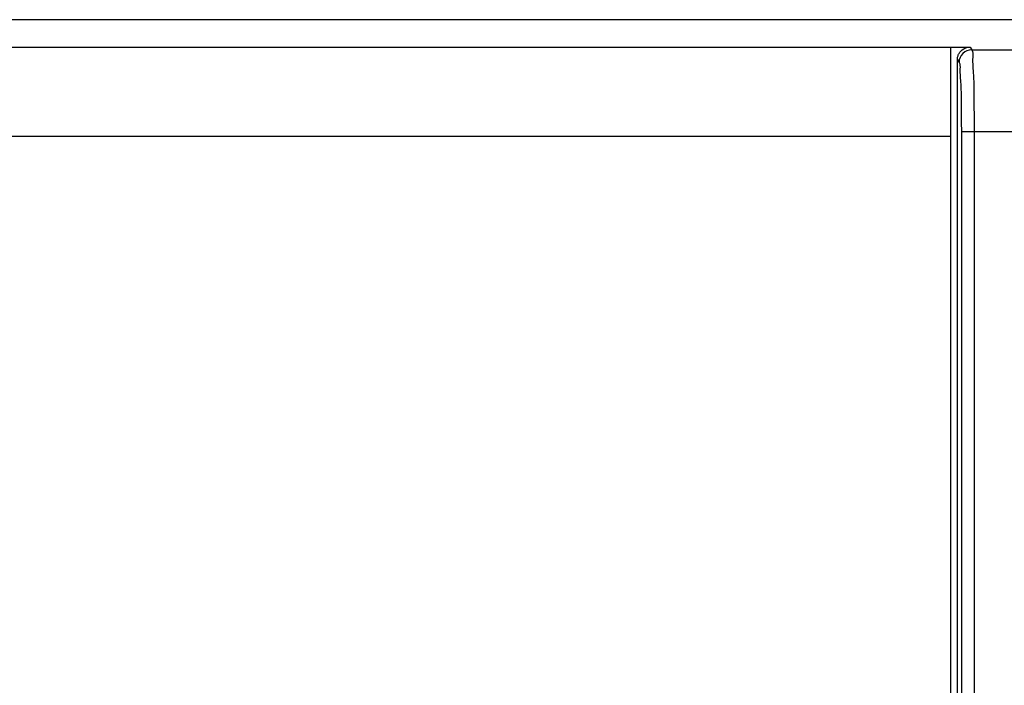
# Model space of a CAD drawing. Units: millimetres. Extents: x -603 to 1281, y -295 to 677.
# Drawn here: x -134 to -118, y -84 to -73 of the extents above; entities that cross this region are included whole.
import ezdxf

# ---------------------------------------------------------------- set-up
doc = ezdxf.new("R2010")
doc.units = ezdxf.units.MM
doc.header["$MEASUREMENT"] = 0
doc.layers.get('0').update_dxf_attribs({"lineweight": 0})

msp = doc.modelspace()

# ---------------------------------------------------------------- linework, layer by layer
at = {"color": 7, "lineweight": 25}
for p, q in [((-96.55, -73.44), (-509.55, -73.44)), ((-241.25, -73.87), (-118.85, -73.87)), ((-119.15, -96.735), (-119.15, -73.87)), ((-118.85, -73.87), (-118.823, -73.911)), ((-118.823, -73.911), (-93.439, -73.911)), ((-119.05, -74.07), (-119.023, -74.11)), ((-119.05, -96.735), (-119.05, -74.07)), ((-119.15, -75.27), (-240.95, -75.27)), ((-117.545, -75.197), (-118.987, -75.197)), ((-118.987, -75.197), (-118.987, -96.735)), ((-118.787, -75.197), (-118.787, -96.735))]:
    msp.add_line(p, q, dxfattribs=at)
for points, knots in [([(-119.043, -74.016), (-119.038, -74), (-119.032, -73.984), (-119.023, -73.97), (-119.006, -73.94), (-118.98, -73.914), (-118.95, -73.896), (-118.92, -73.879), (-118.885, -73.87), (-118.85, -73.87)], [0, 0, 0, 0, 1, 1, 1, 2, 2, 2, 3, 3, 3, 3]), ([(-118.823, -73.911), (-118.804, -73.945), (-118.808, -73.986), (-118.809, -74.027), (-118.813, -74.125), (-118.803, -74.217), (-118.797, -74.31), (-118.789, -74.445), (-118.79, -74.583), (-118.79, -74.72), (-118.789, -74.88), (-118.787, -75.038), (-118.787, -75.197)], [0, 0, 0, 0, 1, 1, 1, 2, 2, 2, 3, 3, 3, 4, 4, 4, 4]), ([(-119.023, -74.11), (-119.004, -74.138), (-119.008, -74.174), (-119.009, -74.209), (-119.012, -74.293), (-119.003, -74.37), (-118.997, -74.448), (-118.99, -74.562), (-118.99, -74.679), (-118.99, -74.795), (-118.989, -74.93), (-118.987, -75.063), (-118.987, -75.197)], [0, 0, 0, 0, 1, 1, 1, 2, 2, 2, 3, 3, 3, 4, 4, 4, 4])]:
    msp.add_open_spline(points, degree=3, knots=knots, dxfattribs=at)
for points in [[(-118.823, -73.911), (-118.933, -73.911), (-119.023, -74), (-119.023, -74.11)], [(-119.05, -74.07), (-119.05, -74.052), (-119.047, -74.033), (-119.043, -74.016)]]:
    msp.add_open_spline(points, degree=3, dxfattribs=at)

doc.saveas('drawing.dxf')
